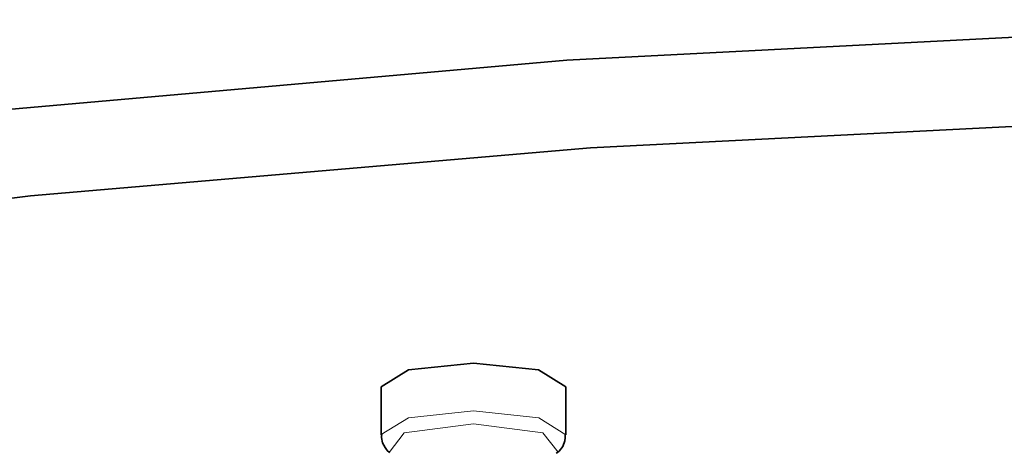
# Model space of a CAD drawing. Units: centimetres. Extents: x -975 to 582, y -337 to 1063.
# Drawn here: x -897 to -871, y 957 to 969 of the extents above; entities that cross this region are included whole.
import ezdxf

# ---------------------------------------------------------------- set-up
doc = ezdxf.new("R2010")
doc.units = ezdxf.units.CM
doc.header["$MEASUREMENT"] = 0
doc.layers.add('layer 1', color=7, linetype='Continuous')

msp = doc.modelspace()

# ---------------------------------------------------------------- linework, layer by layer
at = {"layer": 'layer 1', "lineweight": 35}
for points, knots in [([(-975.29479, 936.78859), (-975.29479, 936.78859), (-974.22579, 941.01059), (-974.22579, 941.01059), (-974.22579, 941.01059), (-974.22579, 941.01059), (-971.03679, 945.16359), (-971.03679, 945.16359), (-971.03679, 945.16359), (-971.03679, 945.16359), (-965.77979, 949.17059), (-965.77979, 949.17059), (-965.77979, 949.17059), (-965.77979, 949.17059), (-958.54779, 952.96659), (-958.54779, 952.96659), (-958.54779, 952.96659), (-958.54779, 952.96659), (-949.46379, 956.48359), (-949.46379, 956.48359), (-949.46379, 956.48359), (-949.46379, 956.48359), (-938.68279, 959.66559), (-938.68279, 959.66559), (-938.68279, 959.66559), (-938.68279, 959.66559), (-926.38879, 962.45659), (-926.38879, 962.45659), (-926.38879, 962.45659), (-926.38879, 962.45659), (-912.79679, 964.80959), (-912.79679, 964.80959), (-912.79679, 964.80959), (-912.79679, 964.80959), (-898.13179, 966.67859), (-898.13179, 966.67859), (-898.13179, 966.67859), (-898.13179, 966.67859), (-882.64779, 968.04059), (-882.64779, 968.04059), (-882.64779, 968.04059), (-882.64779, 968.04059), (-866.61079, 968.86659), (-866.61079, 968.86659), (-866.61079, 968.86659), (-866.61079, 968.86659), (-850.29479, 969.14159), (-850.29479, 969.14159)], [0, 0, 0, 0, 0.08333333, 0.08333333, 0.08333333, 0.08333333, 0.16666667, 0.16666667, 0.16666667, 0.16666667, 0.25, 0.25, 0.25, 0.25, 0.33333333, 0.33333333, 0.33333333, 0.33333333, 0.41666667, 0.41666667, 0.41666667, 0.41666667, 0.5, 0.5, 0.5, 0.5, 0.58333333, 0.58333333, 0.58333333, 0.58333333, 0.66666667, 0.66666667, 0.66666667, 0.66666667, 0.75, 0.75, 0.75, 0.75, 0.83333333, 0.83333333, 0.83333333, 0.83333333, 0.91666667, 0.91666667, 0.91666667, 0.91666667, 1, 1, 1, 1]), ([(-850.29479, 966.72859), (-850.29479, 966.72859), (-834.31079, 966.46059), (-834.31079, 966.46059), (-834.31079, 966.46059), (-834.31079, 966.46059), (-818.58679, 965.66959), (-818.58679, 965.66959), (-818.58679, 965.66959), (-818.58679, 965.66959), (-803.38579, 964.36159), (-803.38579, 964.36159), (-803.38579, 964.36159), (-803.38579, 964.36159), (-788.95379, 962.56559), (-788.95379, 962.56559), (-788.95379, 962.56559), (-788.95379, 962.56559), (-775.53079, 960.30059), (-775.53079, 960.30059), (-775.53079, 960.30059), (-775.53079, 960.30059), (-763.33479, 957.61659), (-763.33479, 957.61659), (-763.33479, 957.61659), (-763.33479, 957.61659), (-752.56479, 954.54659), (-752.56479, 954.54659), (-752.56479, 954.54659), (-752.56479, 954.54659), (-743.40279, 951.14659), (-743.40279, 951.14659), (-743.40279, 951.14659), (-743.40279, 951.14659), (-735.99479, 947.47059), (-735.99479, 947.47059), (-735.99479, 947.47059), (-735.99479, 947.47059), (-730.46279, 943.57959), (-730.46279, 943.57959), (-730.46279, 943.57959), (-730.46279, 943.57959), (-726.89679, 939.53959), (-726.89679, 939.53959), (-726.89679, 939.53959), (-726.89679, 939.53959), (-725.35879, 935.41259), (-725.35879, 935.41259), (-725.35879, 935.41259), (-725.35879, 935.41259), (-725.87379, 931.26759), (-725.87379, 931.26759), (-725.87379, 931.26759), (-725.87379, 931.26759), (-728.42779, 927.17459), (-728.42779, 927.17459), (-728.42779, 927.17459), (-728.42779, 927.17459), (-732.98579, 923.20259), (-732.98579, 923.20259), (-732.98579, 923.20259), (-732.98579, 923.20259), (-739.46979, 919.41059), (-739.46979, 919.41059), (-739.46979, 919.41059), (-739.46979, 919.41059), (-747.77379, 915.86459), (-747.77379, 915.86459), (-747.77379, 915.86459), (-747.77379, 915.86459), (-757.76079, 912.62259), (-757.76079, 912.62259), (-757.76079, 912.62259), (-757.76079, 912.62259), (-769.26479, 909.74059), (-769.26479, 909.74059), (-769.26479, 909.74059), (-769.26479, 909.74059), (-782.10279, 907.26059), (-782.10279, 907.26059), (-782.10279, 907.26059), (-782.10279, 907.26059), (-796.05879, 905.22559), (-796.05879, 905.22559), (-796.05879, 905.22559), (-796.05879, 905.22559), (-810.90679, 903.66959), (-810.90679, 903.66959), (-810.90679, 903.66959), (-810.90679, 903.66959), (-826.40079, 902.61859), (-826.40079, 902.61859), (-826.40079, 902.61859), (-826.40079, 902.61859), (-842.28679, 902.08859), (-842.28679, 902.08859), (-842.28679, 902.08859), (-842.28679, 902.08859), (-858.30279, 902.08859), (-858.30279, 902.08859), (-858.30279, 902.08859), (-858.30279, 902.08859), (-874.18879, 902.61859), (-874.18879, 902.61859), (-874.18879, 902.61859), (-874.18879, 902.61859), (-889.68279, 903.66959), (-889.68279, 903.66959), (-889.68279, 903.66959), (-889.68279, 903.66959), (-904.53079, 905.22559), (-904.53079, 905.22559), (-904.53079, 905.22559), (-904.53079, 905.22559), (-918.48679, 907.26059), (-918.48679, 907.26059), (-918.48679, 907.26059), (-918.48679, 907.26059), (-931.32479, 909.74059), (-931.32479, 909.74059), (-931.32479, 909.74059), (-931.32479, 909.74059), (-942.82879, 912.62259), (-942.82879, 912.62259), (-942.82879, 912.62259), (-942.82879, 912.62259), (-952.81579, 915.86459), (-952.81579, 915.86459), (-952.81579, 915.86459), (-952.81579, 915.86459), (-961.11979, 919.41059), (-961.11979, 919.41059), (-961.11979, 919.41059), (-961.11979, 919.41059), (-967.60379, 923.20259), (-967.60379, 923.20259), (-967.60379, 923.20259), (-967.60379, 923.20259), (-972.16179, 927.17459), (-972.16179, 927.17459), (-972.16179, 927.17459), (-972.16179, 927.17459), (-974.71579, 931.26759), (-974.71579, 931.26759), (-974.71579, 931.26759), (-974.71579, 931.26759), (-975.23079, 935.41259), (-975.23079, 935.41259), (-975.23079, 935.41259), (-975.23079, 935.41259), (-973.69279, 939.53959), (-973.69279, 939.53959), (-973.69279, 939.53959), (-973.69279, 939.53959), (-970.12979, 943.57959), (-970.12979, 943.57959), (-970.12979, 943.57959), (-970.12979, 943.57959), (-964.59879, 947.47059), (-964.59879, 947.47059), (-964.59879, 947.47059), (-964.59879, 947.47059), (-957.18679, 951.14659), (-957.18679, 951.14659), (-957.18679, 951.14659), (-957.18679, 951.14659), (-948.02479, 954.54659), (-948.02479, 954.54659), (-948.02479, 954.54659), (-948.02479, 954.54659), (-937.25479, 957.61659), (-937.25479, 957.61659), (-937.25479, 957.61659), (-937.25479, 957.61659), (-925.05879, 960.30059), (-925.05879, 960.30059), (-925.05879, 960.30059), (-925.05879, 960.30059), (-911.63579, 962.56559), (-911.63579, 962.56559), (-911.63579, 962.56559), (-911.63579, 962.56559), (-897.20379, 964.36159), (-897.20379, 964.36159), (-897.20379, 964.36159), (-897.20379, 964.36159), (-882.00279, 965.66959), (-882.00279, 965.66959), (-882.00279, 965.66959), (-882.00279, 965.66959), (-866.27879, 966.46059), (-866.27879, 966.46059), (-866.27879, 966.46059), (-866.27879, 966.46059), (-850.29479, 966.72859), (-850.29479, 966.72859)], [0, 0, 0, 0, 0.02040816, 0.02040816, 0.02040816, 0.02040816, 0.04081633, 0.04081633, 0.04081633, 0.04081633, 0.06122449, 0.06122449, 0.06122449, 0.06122449, 0.08163265, 0.08163265, 0.08163265, 0.08163265, 0.10204082, 0.10204082, 0.10204082, 0.10204082, 0.12244898, 0.12244898, 0.12244898, 0.12244898, 0.14285714, 0.14285714, 0.14285714, 0.14285714, 0.16326531, 0.16326531, 0.16326531, 0.16326531, 0.18367347, 0.18367347, 0.18367347, 0.18367347, 0.20408163, 0.20408163, 0.20408163, 0.20408163, 0.2244898, 0.2244898, 0.2244898, 0.2244898, 0.24489796, 0.24489796, 0.24489796, 0.24489796, 0.26530612, 0.26530612, 0.26530612, 0.26530612, 0.28571429, 0.28571429, 0.28571429, 0.28571429, 0.30612245, 0.30612245, 0.30612245, 0.30612245, 0.32653061, 0.32653061, 0.32653061, 0.32653061, 0.34693878, 0.34693878, 0.34693878, 0.34693878, 0.36734694, 0.36734694, 0.36734694, 0.36734694, 0.3877551, 0.3877551, 0.3877551, 0.3877551, 0.40816327, 0.40816327, 0.40816327, 0.40816327, 0.42857143, 0.42857143, 0.42857143, 0.42857143, 0.44897959, 0.44897959, 0.44897959, 0.44897959, 0.46938776, 0.46938776, 0.46938776, 0.46938776, 0.48979592, 0.48979592, 0.48979592, 0.48979592, 0.51020408, 0.51020408, 0.51020408, 0.51020408, 0.53061224, 0.53061224, 0.53061224, 0.53061224, 0.55102041, 0.55102041, 0.55102041, 0.55102041, 0.57142857, 0.57142857, 0.57142857, 0.57142857, 0.59183673, 0.59183673, 0.59183673, 0.59183673, 0.6122449, 0.6122449, 0.6122449, 0.6122449, 0.63265306, 0.63265306, 0.63265306, 0.63265306, 0.65306122, 0.65306122, 0.65306122, 0.65306122, 0.67346939, 0.67346939, 0.67346939, 0.67346939, 0.69387755, 0.69387755, 0.69387755, 0.69387755, 0.71428571, 0.71428571, 0.71428571, 0.71428571, 0.73469388, 0.73469388, 0.73469388, 0.73469388, 0.75510204, 0.75510204, 0.75510204, 0.75510204, 0.7755102, 0.7755102, 0.7755102, 0.7755102, 0.79591837, 0.79591837, 0.79591837, 0.79591837, 0.81632653, 0.81632653, 0.81632653, 0.81632653, 0.83673469, 0.83673469, 0.83673469, 0.83673469, 0.85714286, 0.85714286, 0.85714286, 0.85714286, 0.87755102, 0.87755102, 0.87755102, 0.87755102, 0.89795918, 0.89795918, 0.89795918, 0.89795918, 0.91836735, 0.91836735, 0.91836735, 0.91836735, 0.93877551, 0.93877551, 0.93877551, 0.93877551, 0.95918367, 0.95918367, 0.95918367, 0.95918367, 0.97959184, 0.97959184, 0.97959184, 0.97959184, 1, 1, 1, 1]), ([(-887.68179, 959.18259), (-887.68179, 959.18259), (-886.94879, 959.64159), (-886.94879, 959.64159), (-886.94879, 959.64159), (-886.94879, 959.64159), (-885.18079, 959.82759), (-885.18079, 959.82759)], [0, 0, 0, 0, 0.5, 0.5, 0.5, 0.5, 1, 1, 1, 1]), ([(-885.18079, 959.82759), (-885.18079, 959.82759), (-883.41379, 959.64159), (-883.41379, 959.64159), (-883.41379, 959.64159), (-883.41379, 959.64159), (-882.67979, 959.18259), (-882.67979, 959.18259)], [0, 0, 0, 0, 0.5, 0.5, 0.5, 0.5, 1, 1, 1, 1]), ([(-887.66479, 957.89459), (-887.66479, 957.89459), (-887.67479, 957.84859), (-887.67479, 957.84859), (-887.67479, 957.84859), (-887.67479, 957.84859), (-887.67479, 957.80659), (-887.67479, 957.80659), (-887.67479, 957.80659), (-887.67479, 957.80659), (-887.64679, 957.66559), (-887.64679, 957.66559), (-887.64679, 957.66559), (-887.64679, 957.66559), (-887.57679, 957.53459), (-887.57679, 957.53459), (-887.57679, 957.53459), (-887.57679, 957.53459), (-887.51979, 957.46059), (-887.51979, 957.46059), (-887.51979, 957.46059), (-887.51979, 957.46059), (-887.45679, 957.39759), (-887.45679, 957.39759)], [0, 0, 0, 0, 0.16666667, 0.16666667, 0.16666667, 0.16666667, 0.33333333, 0.33333333, 0.33333333, 0.33333333, 0.5, 0.5, 0.5, 0.5, 0.66666667, 0.66666667, 0.66666667, 0.66666667, 0.83333333, 0.83333333, 0.83333333, 0.83333333, 1, 1, 1, 1]), ([(-882.93379, 957.38359), (-882.93379, 957.38359), (-882.89179, 957.40759), (-882.89179, 957.40759), (-882.89179, 957.40759), (-882.89179, 957.40759), (-882.85579, 957.43959), (-882.85579, 957.43959), (-882.85579, 957.43959), (-882.85579, 957.43959), (-882.76079, 957.56359), (-882.76079, 957.56359), (-882.76079, 957.56359), (-882.76079, 957.56359), (-882.70479, 957.71459), (-882.70479, 957.71459), (-882.70479, 957.71459), (-882.70479, 957.71459), (-882.69779, 957.79559), (-882.69779, 957.79559), (-882.69779, 957.79559), (-882.69779, 957.79559), (-882.69779, 957.88059), (-882.69779, 957.88059)], [0, 0, 0, 0, 0.16666667, 0.16666667, 0.16666667, 0.16666667, 0.33333333, 0.33333333, 0.33333333, 0.33333333, 0.5, 0.5, 0.5, 0.5, 0.66666667, 0.66666667, 0.66666667, 0.66666667, 0.83333333, 0.83333333, 0.83333333, 0.83333333, 1, 1, 1, 1]), ([(-882.88779, 957.40759), (-882.88779, 957.40759), (-882.89479, 957.40059), (-882.89479, 957.40059), (-882.89479, 957.40059), (-882.89479, 957.40059), (-882.90179, 957.39359), (-882.90179, 957.39359)], [0, 0, 0, 0, 0.5, 0.5, 0.5, 0.5, 1, 1, 1, 1])]:
    msp.add_open_spline(points, degree=3, knots=knots, dxfattribs=at)
for points in [[(-887.68179, 959.18259), (-887.68179, 959.18259), (-887.68179, 957.88459), (-887.68179, 957.88459)], [(-882.67979, 957.88459), (-882.67979, 957.88459), (-882.67979, 959.18259), (-882.67979, 959.18259)]]:
    msp.add_open_spline(points, degree=3, dxfattribs=at)
at = {"layer": 'layer 1', "lineweight": 5}
for points in [[(-887.68179, 957.88759), (-887.68179, 957.88759), (-886.94479, 958.34259), (-886.94479, 958.34259), (-886.94479, 958.34259), (-886.94479, 958.34259), (-885.18079, 958.53359), (-885.18079, 958.53359)], [(-885.18079, 958.53359), (-885.18079, 958.53359), (-883.40979, 958.34259), (-883.40979, 958.34259), (-883.40979, 958.34259), (-883.40979, 958.34259), (-882.67979, 957.88459), (-882.67979, 957.88459)], [(-887.47079, 957.40459), (-887.47079, 957.40459), (-887.06479, 957.93759), (-887.06479, 957.93759), (-887.06479, 957.93759), (-887.06479, 957.93759), (-885.18079, 958.17659), (-885.18079, 958.17659)], [(-885.18079, 958.17659), (-885.18079, 958.17659), (-883.30379, 957.93759), (-883.30379, 957.93759), (-883.30379, 957.93759), (-883.30379, 957.93759), (-882.88779, 957.40759), (-882.88779, 957.40759)]]:
    msp.add_open_spline(points, degree=3, knots=[0, 0, 0, 0, 0.5, 0.5, 0.5, 0.5, 1, 1, 1, 1], dxfattribs=at)

doc.saveas('drawing.dxf')
